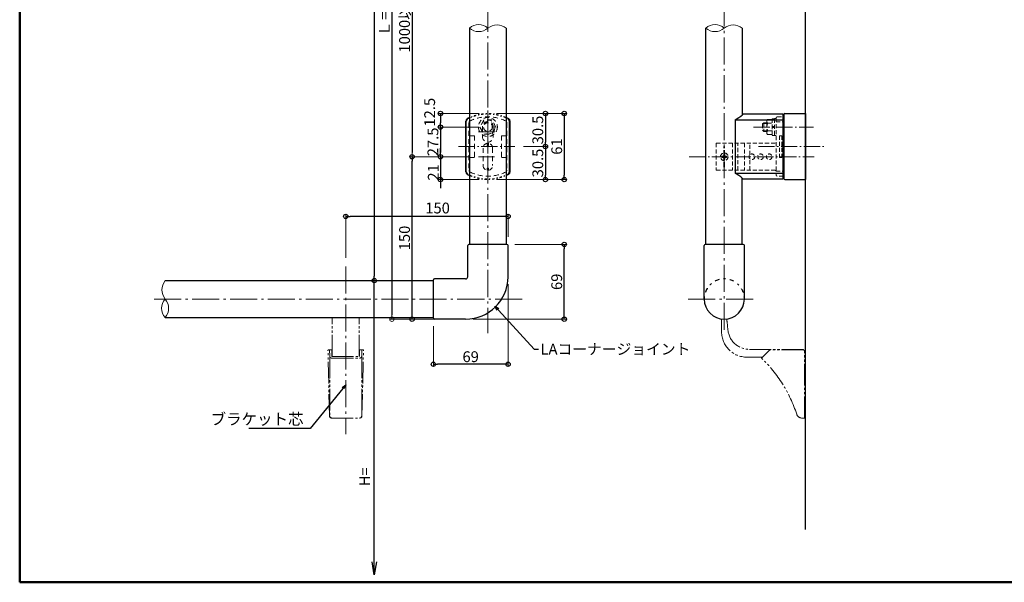
# Model space of a CAD drawing. Extents: x 10554 to 12374, y -883 to 225.
# Drawn here: x 10554 to 11464, y -883 to -363 of the extents above; entities that cross this region are included whole.
import ezdxf

# ---------------------------------------------------------------- set-up
doc = ezdxf.new("R2010")
doc.units = 0
doc.header["$LTSCALE"] = 10
doc.header["$MEASUREMENT"] = 0
for name, pattern in [('CENTER', [12, 5, -0.8, 0.4, -0.8, 5]), ('DASHED2', [0.375, 0.25, -0.125]), ('HIDDEN', [8, 1, -2, 2, -2, 1]), ('HIDS', [2.5, 1.5, -1]), ('PHAS', [15, 10, -1, 1, -1, 1, -1])]:
    doc.linetypes.add(name, pattern=pattern)
doc.layers.get('0').update_dxf_attribs({"linetype": 'CONTINUOUS'})
doc.layers.get('DEFPOINTS').update_dxf_attribs({"linetype": 'CONTINUOUS'})
for name, color, linetype in [('&S-55', 7, 'CONTINUOUS'), ('04製品断面', 3, 'CONTINUOUS'), ('05製品投影', 4, 'CONTINUOUS'), ('07文字', 3, 'CONTINUOUS'), ('08文字', 21, 'CONTINUOUS'), ('09寸法A', 11, 'CONTINUOUS'), ('1', 3, 'CONTINUOUS'), ('2', 4, 'CONTINUOUS'), ('BLU', 5, 'CONTINUOUS'), ('BLU-D', 150, 'DASHED2'), ('HASEN', 6, 'HIDS'), ('zumenwaku', 190, 'CONTINUOUS')]:
    doc.layers.add(name, color=color, linetype=linetype)
doc.layers.add('center', color=5, linetype='CENTER', lineweight=13)
doc.layers.add('sunpou', color=7, linetype='CONTINUOUS', lineweight=13)
doc.styles.get("Standard").update_dxf_attribs({"font": 'simplex.shx', "width": 0.7, "bigfont": 'bigfont.shx'})
doc.dimstyles.new('詳細寸法', dxfattribs={"dimscale": 4, "dimtxt": 2.5, "dimasz": 1, "dimexe": 0.5, "dimexo": 2, "dimgap": 0.5, "dimtad": 1, "dimdec": 1, "dimzin": 9, "dimdsep": 46, "dimtxsty": 'Standard', "dimblk1": 'ORIGIN', "dimblk2": 'ORIGIN', "dimsah": 1, "dimcen": 1, "dimclrd": 11, "dimclre": 11, "dimclrt": 2, "dimadec": 0, "dimazin": 0, "dimtfac": 1, "dimtdec": 1, "dimtmove": 2, "dimatfit": 3, "dimldrblk": 'OPEN30', "dimfxl": 0.5, "dimtolj": 1, "dimtzin": 9, "dimlwe": 9, "dimarcsym": 0})

# ---------------------------------------------------------------- blocks, each defined once
blk = doc.blocks.new('_ORIGIN')
at = {"color": 0, "linetype": 'ByBlock'}
blk.add_line((0, 0), (-1, 0), dxfattribs=at)
blk.add_circle((0, 0), 0.5, dxfattribs=at)
blk = doc.blocks.new('*D6')
at = {"layer": '09寸法A', "color": 11, "lineweight": 9, "transparency": 16777216}
for p, q in [((10926.52, -89.91), (10880.1, -89.91)), ((10921.49, -604.26), (10880.1, -604.26))]:
    blk.add_line(p, q, dxfattribs=at)
at = {"layer": '09寸法A', "color": 11, "lineweight": -2, "transparency": 16777216}
blk.add_line((10882.1, -93.91), (10882.1, -600.26), dxfattribs=at)
at = {"layer": 'DEFPOINTS', "color": 0, "transparency": 16777216}
for p in [(10934.52, -89.91), (10882.1, -604.26), (10929.49, -604.26)]:
    blk.add_point(p, dxfattribs=at)
at = {"layer": '09寸法A', "color": 11, "lineweight": -2, "transparency": 16777216, "xscale": 4, "yscale": 4, "zscale": 4}
for p, rotation in [((10882.1, -89.91), 90), ((10882.1, -604.26), 270)]:
    blk.add_blockref('_ORIGIN', p, dxfattribs=dict(at, rotation=rotation))
blk = doc.blocks.new('_Open30')
at = {"layer": 'sunpou', "color": 0, "linetype": 'Continuous', "lineweight": -2}
for p, q in [((-1, 0.268), (0, 0)), ((0, 0), (-1, -0.268)), ((0, 0), (-1, 0))]:
    blk.add_line(p, q, dxfattribs=at)
blk = doc.blocks.new('_OPEN')
at = {"color": 0, "linetype": 'ByBlock'}
for p, q in [((-1, 0.167), (0, 0)), ((0, 0), (-1, -0.167)), ((0, 0), (-1, 0))]:
    blk.add_line(p, q, dxfattribs=at)
blk = doc.blocks.new('*D8')
at = {"layer": '09寸法A', "color": 11, "lineweight": -2, "transparency": 16777216}
blk.add_line((10882.1, -864.04), (10882.1, -604.26), dxfattribs=at)
at = {"layer": '09寸法A', "color": 11, "lineweight": 9, "transparency": 16777216}
blk.add_line((10886.21, -604.26), (10884.1, -604.26), dxfattribs=at)
at = {"layer": 'DEFPOINTS', "color": 0, "transparency": 16777216}
for p in [(10878.21, -604.26), (10882.1, -604.26), (10888.49, -876.04)]:
    blk.add_point(p, dxfattribs=at)
at = {"layer": '09寸法A', "color": 11, "lineweight": -2, "transparency": 16777216, "xscale": 12, "yscale": 12, "zscale": 12, "rotation": 270}
blk.add_blockref('_OPEN', (10882.1, -876.04), dxfattribs=at)
at = {"layer": '09寸法A', "color": 2, "transparency": 16777216, "insert": (10873.2, -785.39), "char_height": 10, "attachment_point": 5, "rotation": 90}
blk.add_mtext('\\A1;H=', dxfattribs=at)
blk = doc.blocks.new('_None')
blk = doc.blocks.new('*D11')
at = {"layer": '09寸法A', "color": 11, "lineweight": 9, "transparency": 16777216}
for p, q in [((10970.33, -489.91), (10915.1, -489.91)), ((10929.7, -639.86), (10915.1, -639.86))]:
    blk.add_line(p, q, dxfattribs=at)
at = {"layer": '09寸法A', "color": 11, "lineweight": -2, "transparency": 16777216}
blk.add_line((10917.1, -635.86), (10917.1, -493.91), dxfattribs=at)
at = {"layer": 'DEFPOINTS', "color": 0, "transparency": 16777216}
for p in [(10917.1, -489.91), (10978.33, -489.91), (10937.7, -639.86)]:
    blk.add_point(p, dxfattribs=at)
at = {"layer": '09寸法A', "color": 11, "lineweight": -2, "transparency": 16777216, "xscale": 4, "yscale": 4, "zscale": 4}
for p, rotation in [((10917.1, -489.91), 90), ((10917.1, -639.86), 270)]:
    blk.add_blockref('_ORIGIN', p, dxfattribs=dict(at, rotation=rotation))
at = {"layer": '09寸法A', "color": 2, "transparency": 16777216, "insert": (10910.1, -564.89), "char_height": 10, "attachment_point": 5, "rotation": 90}
blk.add_mtext('\\A1;150', dxfattribs=at)
blk = doc.blocks.new('*D13')
at = {"layer": '09寸法A', "color": 11, "lineweight": 9, "transparency": 16777216}
for p, q in [((10855.75, -583.26), (10855.75, -542.94)), ((11005.7, -563.86), (11005.7, -542.94))]:
    blk.add_line(p, q, dxfattribs=at)
at = {"layer": '09寸法A', "color": 11, "lineweight": -2, "transparency": 16777216}
blk.add_line((11001.7, -544.94), (10859.75, -544.94), dxfattribs=at)
at = {"layer": 'DEFPOINTS', "color": 0, "transparency": 16777216}
for p in [(10855.75, -544.94), (11005.7, -571.86), (10855.75, -591.26)]:
    blk.add_point(p, dxfattribs=at)
at = {"layer": '09寸法A', "color": 11, "lineweight": -2, "transparency": 16777216, "xscale": 4, "yscale": 4, "zscale": 4, "rotation": 180}
blk.add_blockref('_ORIGIN', (10855.75, -544.94), dxfattribs=at)
at = {"layer": '09寸法A', "color": 11, "lineweight": -2, "transparency": 16777216, "xscale": 4, "yscale": 4, "zscale": 4}
blk.add_blockref('_ORIGIN', (11005.7, -544.94), dxfattribs=at)
at = {"layer": '09寸法A', "color": 2, "transparency": 16777216, "insert": (10940.62, -537.21), "char_height": 10, "attachment_point": 5}
blk.add_mtext('\\A1;150', dxfattribs=at)
blk = doc.blocks.new('*D15')
at = {"layer": '09寸法A', "color": 11, "lineweight": 9, "transparency": 16777216}
for p, q in [((11005.7, -607.51), (11005.7, -683.51)), ((10936.7, -646.26), (10936.7, -683.51))]:
    blk.add_line(p, q, dxfattribs=at)
at = {"layer": '09寸法A', "color": 11, "lineweight": -2, "transparency": 16777216}
blk.add_line((11001.7, -681.51), (10940.7, -681.51), dxfattribs=at)
at = {"layer": 'DEFPOINTS', "color": 0, "transparency": 16777216}
for p in [(11005.7, -599.51), (10936.7, -638.26), (10936.7, -681.51)]:
    blk.add_point(p, dxfattribs=at)
at = {"layer": '09寸法A', "color": 11, "lineweight": -2, "transparency": 16777216, "xscale": 4, "yscale": 4, "zscale": 4, "rotation": 180}
blk.add_blockref('_ORIGIN', (10936.7, -681.51), dxfattribs=at)
at = {"layer": '09寸法A', "color": 11, "lineweight": -2, "transparency": 16777216, "xscale": 4, "yscale": 4, "zscale": 4}
blk.add_blockref('_ORIGIN', (11005.7, -681.51), dxfattribs=at)
at = {"layer": '09寸法A', "color": 2, "transparency": 16777216, "insert": (10971.2, -674.51), "char_height": 10, "attachment_point": 5}
blk.add_mtext('\\A1;69', dxfattribs=at)
blk = doc.blocks.new('*D16')
at = {"layer": '09寸法A', "color": 11, "lineweight": 9, "transparency": 16777216}
for p, q in [((11012.1, -570.86), (11059.7, -570.86)), ((10973.35, -639.86), (11059.7, -639.86))]:
    blk.add_line(p, q, dxfattribs=at)
at = {"layer": '09寸法A', "color": 11, "lineweight": -2, "transparency": 16777216}
blk.add_line((11057.7, -635.86), (11057.7, -574.86), dxfattribs=at)
at = {"layer": 'DEFPOINTS', "color": 0, "transparency": 16777216}
for p in [(11004.1, -570.86), (11057.7, -570.86), (10965.35, -639.86)]:
    blk.add_point(p, dxfattribs=at)
at = {"layer": '09寸法A', "color": 11, "lineweight": -2, "transparency": 16777216, "xscale": 4, "yscale": 4, "zscale": 4}
for p, rotation in [((11057.7, -570.86), 90), ((11057.7, -639.86), 270)]:
    blk.add_blockref('_ORIGIN', p, dxfattribs=dict(at, rotation=rotation))
at = {"layer": '09寸法A', "color": 2, "transparency": 16777216, "insert": (11050.7, -605.36), "char_height": 10, "attachment_point": 5, "rotation": 90}
blk.add_mtext('\\A1;69', dxfattribs=at)
blk = doc.blocks.new('*D17')
at = {"layer": '09寸法A', "color": 11, "lineweight": 9, "transparency": 16777216}
for p, q in [((11020.1, -480.41), (11042.2, -480.41)), ((10995.1, -510.91), (11042.2, -510.91))]:
    blk.add_line(p, q, dxfattribs=at)
at = {"layer": '09寸法A', "color": 11, "lineweight": -2, "transparency": 16777216}
blk.add_line((11040.2, -484.41), (11040.2, -506.91), dxfattribs=at)
at = {"layer": 'DEFPOINTS', "color": 0, "transparency": 16777216}
for p in [(11012.1, -480.41), (10987.1, -510.91), (11040.2, -510.91)]:
    blk.add_point(p, dxfattribs=at)
at = {"layer": '09寸法A', "color": 11, "lineweight": -2, "transparency": 16777216, "xscale": 4, "yscale": 4, "zscale": 4}
for p, rotation in [((11040.2, -480.41), 90), ((11040.2, -510.91), 270)]:
    blk.add_blockref('_ORIGIN', p, dxfattribs=dict(at, rotation=rotation))
at = {"layer": '09寸法A', "color": 2, "transparency": 16777216, "insert": (11033.2, -495.66), "char_height": 10, "attachment_point": 5, "rotation": 90}
blk.add_mtext('\\A1;30.5', dxfattribs=at)
blk = doc.blocks.new('*D18')
at = {"layer": '09寸法A', "color": 11, "lineweight": 9, "transparency": 16777216}
for p, q in [((10995.1, -449.91), (11042.2, -449.91)), ((11020.1, -480.41), (11042.2, -480.41))]:
    blk.add_line(p, q, dxfattribs=at)
at = {"layer": '09寸法A', "color": 11, "lineweight": -2, "transparency": 16777216}
blk.add_line((11040.2, -453.91), (11040.2, -476.41), dxfattribs=at)
at = {"layer": 'DEFPOINTS', "color": 0, "transparency": 16777216}
for p in [(10987.1, -449.91), (11012.1, -480.41), (11040.2, -480.41)]:
    blk.add_point(p, dxfattribs=at)
at = {"layer": '09寸法A', "color": 11, "lineweight": -2, "transparency": 16777216, "xscale": 4, "yscale": 4, "zscale": 4}
for p, rotation in [((11040.2, -449.91), 90), ((11040.2, -480.41), 270)]:
    blk.add_blockref('_ORIGIN', p, dxfattribs=dict(at, rotation=rotation))
at = {"layer": '09寸法A', "color": 2, "transparency": 16777216, "insert": (11033.2, -465.16), "char_height": 10, "attachment_point": 5, "rotation": 90}
blk.add_mtext('\\A1;30.5', dxfattribs=at)
blk = doc.blocks.new('*D19')
at = {"layer": '09寸法A', "color": 11, "lineweight": 9, "transparency": 16777216}
for p, q in [((10995.1, -449.91), (11059.7, -449.91)), ((10995.1, -510.91), (11059.7, -510.91))]:
    blk.add_line(p, q, dxfattribs=at)
at = {"layer": '09寸法A', "color": 11, "lineweight": -2, "transparency": 16777216}
blk.add_line((11057.7, -453.91), (11057.7, -506.91), dxfattribs=at)
at = {"layer": 'DEFPOINTS', "color": 0, "transparency": 16777216}
for p in [(10987.1, -449.91), (10987.1, -510.91), (11057.7, -510.91)]:
    blk.add_point(p, dxfattribs=at)
at = {"layer": '09寸法A', "color": 11, "lineweight": -2, "transparency": 16777216, "xscale": 4, "yscale": 4, "zscale": 4}
for p, rotation in [((11057.7, -449.91), 90), ((11057.7, -510.91), 270)]:
    blk.add_blockref('_ORIGIN', p, dxfattribs=dict(at, rotation=rotation))
at = {"layer": '09寸法A', "color": 2, "transparency": 16777216, "insert": (11050.7, -480.41), "char_height": 10, "attachment_point": 5, "rotation": 90}
blk.add_mtext('\\A1;61', dxfattribs=at)
blk = doc.blocks.new('*D20')
at = {"layer": '09寸法A', "color": 11, "lineweight": 9, "transparency": 16777216}
for p, q in [((10979.1, -462.41), (10941.31, -462.41)), ((10970.33, -489.91), (10941.31, -489.91))]:
    blk.add_line(p, q, dxfattribs=at)
at = {"layer": '09寸法A', "color": 11, "lineweight": -2, "transparency": 16777216}
blk.add_line((10943.31, -466.41), (10943.31, -485.91), dxfattribs=at)
at = {"layer": 'DEFPOINTS', "color": 0, "transparency": 16777216}
for p in [(10987.1, -462.41), (10943.31, -489.91), (10978.33, -489.91)]:
    blk.add_point(p, dxfattribs=at)
at = {"layer": '09寸法A', "color": 11, "lineweight": -2, "transparency": 16777216, "xscale": 4, "yscale": 4, "zscale": 4}
for p, rotation in [((10943.31, -462.41), 90), ((10943.31, -489.91), 270)]:
    blk.add_blockref('_ORIGIN', p, dxfattribs=dict(at, rotation=rotation))
at = {"layer": '09寸法A', "color": 2, "transparency": 16777216, "insert": (10936.31, -476.16), "char_height": 10, "attachment_point": 5, "rotation": 90}
blk.add_mtext('\\A1;27.5', dxfattribs=at)
blk = doc.blocks.new('*D21')
at = {"layer": '09寸法A', "color": 11, "lineweight": 9, "transparency": 16777216}
for p, q in [((10979.1, -449.91), (10941.31, -449.91)), ((10979.1, -462.41), (10941.31, -462.41))]:
    blk.add_line(p, q, dxfattribs=at)
at = {"layer": '09寸法A', "color": 11, "lineweight": -2, "transparency": 16777216}
blk.add_line((10943.31, -453.91), (10943.31, -458.41), dxfattribs=at)
at = {"layer": 'DEFPOINTS', "color": 0, "transparency": 16777216}
for p in [(10987.1, -449.91), (10943.31, -462.41), (10987.1, -462.41)]:
    blk.add_point(p, dxfattribs=at)
at = {"layer": '09寸法A', "color": 11, "lineweight": -2, "transparency": 16777216, "xscale": 4, "yscale": 4, "zscale": 4}
for p, rotation in [((10943.31, -449.91), 90), ((10943.31, -462.41), 270)]:
    blk.add_blockref('_ORIGIN', p, dxfattribs=dict(at, rotation=rotation))
at = {"layer": '09寸法A', "color": 2, "transparency": 16777216, "insert": (10933.31, -448.74), "char_height": 10, "attachment_point": 5, "rotation": 90}
blk.add_mtext('\\A1;12.5', dxfattribs=at)
blk = doc.blocks.new('*D22')
at = {"layer": '09寸法A', "color": 11, "lineweight": -2, "transparency": 16777216}
for p, q in [((10943.31, -485.91), (10943.31, -481.91)), ((10943.31, -489.91), (10943.31, -510.91)), ((10943.31, -514.91), (10943.31, -518.91))]:
    blk.add_line(p, q, dxfattribs=at)
at = {"layer": '09寸法A', "color": 11, "lineweight": 9, "transparency": 16777216}
for p, q in [((10970.33, -489.91), (10941.31, -489.91)), ((10979.1, -510.91), (10941.31, -510.91))]:
    blk.add_line(p, q, dxfattribs=at)
at = {"layer": 'DEFPOINTS', "color": 0, "transparency": 16777216}
for p in [(10978.33, -489.91), (10943.31, -510.91), (10987.1, -510.91)]:
    blk.add_point(p, dxfattribs=at)
at = {"layer": '09寸法A', "color": 11, "lineweight": -2, "transparency": 16777216, "xscale": 4, "yscale": 4, "zscale": 4}
for p, rotation in [((10943.31, -489.91), 270), ((10943.31, -510.91), 90)]:
    blk.add_blockref('_ORIGIN', p, dxfattribs=dict(at, rotation=rotation))
at = {"layer": '09寸法A', "color": 2, "transparency": 16777216, "insert": (10936.64, -504.35), "char_height": 10, "attachment_point": 5, "rotation": 90}
blk.add_mtext('\\A1;21', dxfattribs=at)
blk = doc.blocks.new('*D43')
at = {"layer": 'DEFPOINTS', "color": 0, "linetype": 'Continuous', "ltscale": 0.5, "transparency": 16777216}
for p in [(10978.33, -239.91), (10917.1, -489.91), (10978.33, -489.91)]:
    blk.add_point(p, dxfattribs=at)
at = {"layer": 'sunpou', "color": 11, "linetype": 'Continuous', "lineweight": 9, "ltscale": 0.5, "transparency": 16777216}
for p, q in [((10970.33, -239.91), (10915.1, -239.91)), ((10970.33, -489.91), (10915.1, -489.91))]:
    blk.add_line(p, q, dxfattribs=at)
at = {"layer": 'sunpou', "color": 11, "linetype": 'Continuous', "lineweight": -2, "ltscale": 0.5, "transparency": 16777216}
blk.add_line((10917.1, -243.91), (10917.1, -485.91), dxfattribs=at)
at = {"layer": 'sunpou', "color": 11, "linetype": 'Continuous', "lineweight": -2, "ltscale": 0.5, "transparency": 16777216, "xscale": 4, "yscale": 4, "zscale": 4}
for p, rotation in [((10917.1, -239.91), 90), ((10917.1, -489.91), 270)]:
    blk.add_blockref('_ORIGIN', p, dxfattribs=dict(at, rotation=rotation))
at = {"layer": 'sunpou', "color": 2, "linetype": 'Continuous', "ltscale": 0.5, "transparency": 16777216, "insert": (10910.1, -364.91), "char_height": 10, "attachment_point": 5, "rotation": 90}
blk.add_mtext('\\A1;1000以内', dxfattribs=at)
blk = doc.blocks.new('*D44')
at = {"layer": 'DEFPOINTS', "color": 0, "linetype": 'Continuous', "ltscale": 0.5, "transparency": 16777216}
for p in [(10987.1, -89.91), (10898.37, -639.91), (10949.85, -639.91)]:
    blk.add_point(p, dxfattribs=at)
at = {"layer": 'sunpou', "color": 11, "linetype": 'Continuous', "lineweight": 9, "ltscale": 0.5, "transparency": 16777216}
for p, q in [((10979.1, -89.91), (10896.37, -89.91)), ((10941.85, -639.91), (10896.37, -639.91))]:
    blk.add_line(p, q, dxfattribs=at)
at = {"layer": 'sunpou', "color": 11, "linetype": 'Continuous', "lineweight": -2, "ltscale": 0.5, "transparency": 16777216}
blk.add_line((10898.37, -93.91), (10898.37, -635.91), dxfattribs=at)
at = {"layer": 'sunpou', "color": 11, "linetype": 'Continuous', "lineweight": -2, "ltscale": 0.5, "transparency": 16777216, "xscale": 4, "yscale": 4, "zscale": 4}
for p, rotation in [((10898.37, -89.91), 90), ((10898.37, -639.91), 270)]:
    blk.add_blockref('_ORIGIN', p, dxfattribs=dict(at, rotation=rotation))
at = {"layer": 'sunpou', "color": 2, "linetype": 'Continuous', "ltscale": 0.5, "transparency": 16777216, "insert": (10891.37, -364.91), "char_height": 10, "attachment_point": 5, "rotation": 90}
blk.add_mtext('\\A1;Ｌ＝', dxfattribs=at)

msp = doc.modelspace()

# ---------------------------------------------------------------- linework, layer by layer
at = {"layer": '&S-55', "color": 9}
msp.add_line((11280.52, -834.05), (11280.52, -65.11), dxfattribs=at)
at = {"layer": '&S-55', "color": 3}
for p, q in [((11260.52, -451.01), (11260.52, -510.01)), ((11260.52, -451.91), (11260.52, -451.91)), ((11260.52, -507.91), (11260.52, -452.91)), ((11261.52, -450.01), (11280.52, -450.01)), ((11280.52, -450.01), (11280.52, -511.01)), ((11261.52, -511.01), (11280.52, -511.01))]:
    msp.add_line(p, q, dxfattribs=at)
for centre, start, end in [((11261.52, -451.01), 90, 180), ((11261.52, -510.01), 180, 270)]:
    msp.add_arc(centre, 1, start, end, dxfattribs=at)
for p, q in [((11260.52, -507.81), (11260.52, -453.01)), ((11260.02, -457.54), (11260.52, -457.54)), ((11260.02, -503.28), (11260.52, -503.28)), ((11260.52, -508.91), (11260.52, -508.91))]:
    msp.add_line(p, q)
at = {"layer": '04製品断面'}
for p, q in [((10970.1, -371.06), (10970.1, -570.86)), ((11004.1, -371.03), (11004.1, -570.86)), ((10966.6, -503.88), (10966.6, -456.94)), ((10967.1, -503.88), (10967.1, -456.94)), ((11007.1, -503.88), (11007.1, -456.94)), ((11007.6, -503.88), (11007.6, -456.94)), ((10968.5, -600.66), (10968.5, -571.86)), ((11004.7, -570.86), (10969.5, -570.86)), ((11005.7, -600.66), (11005.7, -571.86)), ((11186.92, -621.26), (11186.92, -571.86)), ((11223.12, -570.86), (11187.92, -570.86)), ((11224.12, -621.26), (11224.12, -571.86)), ((10688.83, -604.26), (10936.7, -604.26)), ((10936.7, -638.86), (10936.7, -603.66)), ((10966.5, -602.66), (10937.7, -602.66)), ((10688.83, -638.26), (10936.7, -638.26)), ((10966.5, -639.86), (10937.7, -639.86))]:
    msp.add_line(p, q, dxfattribs=at)
for centre, radius, start, end in [((10969.1, -456.94), 2.5, 120.46702, 180), ((10987.1, -490.41), 40.5, 114.819, 118.38228), ((10987.1, -490.41), 40.5, 61.61772, 65.181), ((11005.1, -456.94), 2.5, 0, 59.53298), ((10969.1, -456.94), 2, 120.46702, 180), ((11005.1, -456.94), 2, 0, 59.53298), ((10969.1, -503.88), 2.5, 180, 239.53298), ((10969.1, -503.88), 2, 180, 239.53298), ((10987.1, -470.41), 40.5, 241.61772, 245.181), ((10987.1, -470.41), 40.5, 294.819, 298.38228), ((11005.1, -503.88), 2, 300.46702, 0), ((11005.1, -503.88), 2.5, 300.46702, 0), ((10969.5, -571.86), 1, 90, 180), ((11004.7, -571.86), 1, 0, 90), ((11187.92, -571.86), 1, 90, 180), ((11223.12, -571.86), 1, 0, 90), ((10937.7, -603.66), 1, 90, 180), ((10966.5, -600.66), 39.2, 270, 0), ((10966.5, -600.66), 2, 270, 0), ((11205.52, -621.26), 18.6, 180, 0), ((10937.7, -638.86), 1, 180, 270)]:
    msp.add_arc(centre, radius, start, end, dxfattribs=at)
at = {"layer": '05製品投影', "color": 4, "linetype": 'HIDDEN', "lineweight": 9, "ltscale": 0.1}
for centre, radius, start, end in [((10987.1, -490.41), 40.5, 61.61772, 118.38228), ((10987.1, -490.41), 40, 61.61772, 118.38228), ((10987.1, -470.41), 40.5, 241.61772, 298.38228), ((10987.1, -470.41), 40, 241.61772, 298.38228)]:
    msp.add_arc(centre, radius, start, end, dxfattribs=at)
at = {"layer": '05製品投影', "color": 4, "linetype": 'HIDDEN', "ltscale": 0.2}
msp.add_arc((11205.52, -621.26), 18.6, 0, 180, dxfattribs=at)
at = {"layer": '1', "color": 3, "linetype": 'Continuous'}
for p, q in [((11188.52, -570.86), (11188.52, -371.06)), ((11222.12, -371.06), (11222.12, -451.18)), ((11260.02, -450.41), (11222.32, -450.41)), ((11222.32, -450.41), (11222.32, -451.02)), ((11260.02, -510.41), (11260.02, -450.41)), ((11260.52, -453.01), (11260.02, -453.01)), ((11260.52, -453.01), (11260.52, -507.81)), ((11215.63, -455.77), (11215.63, -505.05)), ((11215.63, -455.77), (11260.02, -455.77)), ((11215.63, -505.05), (11260.02, -505.05)), ((11260.52, -507.81), (11260.02, -507.81)), ((11222.12, -570.86), (11222.12, -509.64)), ((11222.32, -510.41), (11222.32, -509.81)), ((11222.32, -510.41), (11260.02, -510.41))]:
    msp.add_line(p, q, dxfattribs=at)
for centre, start, end in [((11191.58, -414.9), 300.47786, 310.39952), ((11191.58, -545.93), 49.60048, 59.52214)]:
    msp.add_arc(centre, 47.43, start, end, dxfattribs=at)
at = {"layer": '2', "linetype": 'Continuous', "lineweight": 9, "ltscale": 0.5}
for centre, radius, start, end in [((10978.6, -380.63), 12.8, 48.3923, 131.6077), ((10978.6, -361.49), 12.8, 228.3923, 311.6077), ((10995.6, -382.02), 13.87, 52.20601, 127.79399), ((11197.02, -380.63), 12.8, 48.3923, 131.6077), ((11197.02, -361.49), 12.8, 228.3923, 311.6077), ((11213.82, -381.45), 13.3, 51.37913, 128.62087), ((10699.79, -612.76), 13.87, 142.20601, 217.79399), ((10698.4, -629.76), 12.8, 138.3923, 221.6077), ((10679.26, -629.76), 12.8, 318.3923, 41.6077)]:
    msp.add_arc(centre, radius, start, end, dxfattribs=at)
at = {"layer": 'BLU', "linetype": 'PHAS', "lineweight": 13, "ltscale": 0.2}
for p, q in [((10843.25, -674.38), (10843.25, -638.26)), ((10868.25, -674.38), (10868.25, -638.26)), ((11203.02, -639.69), (11203.02, -651.46)), ((11208.02, -639.69), (11208.02, -641.24)), ((11208.07, -642.28), (11208.87, -649.85)), ((10840.72, -729.21), (10839.34, -668.67)), ((10839.84, -668.16), (10843, -668.16)), ((10840.93, -673.87), (10840.73, -668.16)), ((10843, -668.16), (10843, -674.38)), ((10868.5, -668.16), (10868.5, -674.38)), ((10868.5, -668.16), (10871.65, -668.16)), ((10871.65, -668.16), (10868.5, -668.16)), ((10870.56, -673.87), (10870.76, -668.16)), ((10870.77, -729.21), (10872.15, -668.67)), ((11228.76, -667.76), (11280.52, -667.76)), ((11247.52, -668.16), (11239.88, -675.8)), ((11278.52, -668.16), (11247.52, -668.16)), ((11279.52, -731.16), (11279.52, -669.16)), ((11280.52, -667.76), (11280.52, -726.26)), ((10841, -674.32), (10841, -729.16)), ((10842.93, -675.8), (10868.57, -675.8)), ((10843, -674.38), (10868.5, -674.38)), ((10870.5, -674.32), (10870.5, -729.16)), ((11240.72, -674.96), (11226.52, -674.96)), ((10842.72, -731.16), (10868.77, -731.16)), ((10842.72, -731.16), (10868.77, -731.16)), ((11277.21, -731.16), (11279.52, -731.16))]:
    msp.add_line(p, q, dxfattribs=at)
for centre, radius, start, end in [((11218.02, -641.24), 10, 180, 186), ((11226.52, -651.46), 23.5, 180, 270), ((11228.76, -647.76), 20, 186, 270), ((10839.84, -668.66), 0.5, 90, 181.30484), ((10871.65, -668.66), 0.5, 358.69516, 90), ((11278.52, -669.16), 1, 0, 90), ((10842.93, -673.8), 2, 182, 270), ((10868.57, -673.8), 2, 270, 358), ((11153.52, -766.16), 125, 17.92021, 46.29657), ((11277.21, -726.16), 5, 197.92021, 270), ((11279.52, -726.26), 1, 270, 0), ((10842.72, -729.16), 2, 181.30484, 270), ((10843, -729.16), 2, 180, 270), ((10868.5, -729.16), 2, 270, 0), ((10868.77, -729.16), 2, 270, 358.69516)]:
    msp.add_arc(centre, radius, start, end, dxfattribs=at)
msp.add_point((11208.02, -641.76), dxfattribs=at)
at = {"layer": 'BLU-D', "lineweight": 9, "ltscale": 1.5}
for p, q in [((11249.92, -454.71), (11249.92, -470.11)), ((11251.92, -454.71), (11249.92, -454.71)), ((11251.92, -454.66), (11251.92, -470.16)), ((11253.52, -454.66), (11251.92, -454.66)), ((11253.52, -454.01), (11253.52, -506.81)), ((11254.52, -453.01), (11260.02, -453.01)), ((11242.12, -458.41), (11240.92, -459.61)), ((11240.92, -459.61), (11240.92, -465.21)), ((11244.92, -459.04), (11241.49, -459.04)), ((11242.12, -458.41), (11242.12, -466.41)), ((11244.92, -458.41), (11242.12, -458.41)), ((11244.92, -456.49), (11245.5, -455.48)), ((11244.92, -468.33), (11244.92, -456.49)), ((11245.5, -455.48), (11249.92, -455.48)), ((11245.5, -458.95), (11249.92, -458.95)), ((11249.92, -454.91), (11249.92, -469.92)), ((11249.92, -469.34), (11249.92, -455.48)), ((11251.92, -462.08), (11249.92, -461.73)), ((11249.92, -462.74), (11251.92, -463.1)), ((11253.52, -457.54), (11260.02, -457.54)), ((11240.92, -465.21), (11242.12, -466.41)), ((11242.12, -465.79), (11241.49, -465.79)), ((11244.92, -465.79), (11242.12, -465.79)), ((11242.12, -466.41), (11244.92, -466.41)), ((11245.5, -469.34), (11244.92, -468.33)), ((11245.5, -465.88), (11249.92, -465.88)), ((11245.5, -469.34), (11249.92, -469.34)), ((11249.92, -470.11), (11251.92, -470.11)), ((11251.92, -470.16), (11253.52, -470.16)), ((11256.42, -470.41), (11256.42, -490.41)), ((11258.62, -470.41), (11256.42, -470.41)), ((11258.62, -470.41), (11258.62, -490.41)), ((11252.52, -477.41), (11198.02, -477.41)), ((11198.02, -477.41), (11198.02, -502.41)), ((11205.52, -479.04), (11205.27, -481.07)), ((11205.27, -498.75), (11205.27, -481.07)), ((11205.77, -481.07), (11205.52, -479.04)), ((11205.77, -498.75), (11205.77, -481.07)), ((11213.02, -477.41), (11213.02, -502.41)), ((11218.02, -502.41), (11218.02, -477.41)), ((11224.22, -477.41), (11224.22, -502.41)), ((11229.22, -488.11), (11229.22, -477.41)), ((11203.42, -490.41), (11203.42, -489.41)), ((11203.42, -489.41), (11204.14, -489.41)), ((11204.14, -490.41), (11203.42, -490.41)), ((11205.02, -488.54), (11205.02, -487.81)), ((11205.02, -487.81), (11206.02, -487.81)), ((11206.02, -487.81), (11206.02, -488.54)), ((11206.89, -489.41), (11207.62, -489.41)), ((11207.62, -490.41), (11206.89, -490.41)), ((11207.62, -489.41), (11207.62, -490.41)), ((11235.16, -489.91), (11233.35, -489.91)), ((11235.16, -489.91), (11233.35, -489.91)), ((11258.62, -490.41), (11256.42, -490.41)), ((11205.02, -492.01), (11205.02, -491.29)), ((11206.02, -492.01), (11205.02, -492.01)), ((11205.52, -500.79), (11205.27, -498.75)), ((11205.77, -498.75), (11205.52, -500.79)), ((11206.02, -491.29), (11206.02, -492.01)), ((11229.22, -502.41), (11229.22, -491.72)), ((11252.52, -502.41), (11198.02, -502.41)), ((11253.52, -503.28), (11260.02, -503.28)), ((11260.02, -507.81), (11254.52, -507.81))]:
    msp.add_line(p, q, dxfattribs=at)
for centre, radius in [((11205.52, -489.91), 3.5), ((11231.02, -489.91), 2.6), ((11239.02, -489.91), 2.6), ((11247.02, -489.91), 2.6)]:
    msp.add_circle(centre, radius, dxfattribs=at)
for centre, radius, start, end in [((11254.52, -454.01), 1, 90, 180), ((11247.79, -457.22), 2.87, 180, 217.06071), ((11255.54, -462.41), 10.63, 160.97217, 199.02783), ((11247.79, -467.61), 2.87, 142.93929, 180), ((11204.14, -488.54), 0.875, 270, 0), ((11204.14, -491.29), 0.875, 0, 90), ((11206.89, -488.54), 0.875, 180, 270), ((11206.89, -491.29), 0.875, 90, 180), ((11252.52, -503.41), 1, 0, 90), ((11254.52, -506.81), 1, 180, 270)]:
    msp.add_arc(centre, radius, start, end, dxfattribs=at)
at = {"layer": 'center', "color": 5, "linetype": 'CENTER', "ltscale": 0.5}
for p, q in [((10987.1, -69.45), (10987.1, -652.87)), ((11205.52, -649.66), (11205.52, -81.76)), ((10855.75, -591.26), (10855.75, -746.01)), ((10678.83, -621.26), (11018.7, -621.26)), ((11172.17, -621.26), (11235.23, -621.26))]:
    msp.add_line(p, q, dxfattribs=at)
at = {"layer": 'center', "color": 5, "linetype": 'CENTER', "lineweight": 9, "ltscale": 0.3}
for p, q in [((10987.1, -447.17), (10987.1, -512.42)), ((10978.5, -466.91), (10995.52, -466.91)), ((10960.01, -480.41), (11012.1, -480.41)), ((10978.33, -489.91), (10995.7, -489.91))]:
    msp.add_line(p, q, dxfattribs=at)
at = {"layer": 'center', "ltscale": 0.3}
for p, q in [((11232.65, -462.41), (11287.88, -462.41)), ((11237, -480.41), (11297.75, -480.41)), ((11173.16, -489.91), (11288.64, -489.91))]:
    msp.add_line(p, q, dxfattribs=at)
at = {"layer": 'HASEN', "lineweight": 9, "ltscale": 0.3}
for p, q in [((10969.65, -458.56), (10969.65, -502.26)), ((10982.1, -462.41), (10982.1, -471.41)), ((10992.1, -462.41), (10992.1, -471.41)), ((11004.55, -458.56), (11004.55, -502.26)), ((10974.65, -470.41), (10969.65, -470.41)), ((10974.65, -470.41), (10974.65, -490.41)), ((10999.55, -470.41), (10999.55, -490.41)), ((10999.55, -470.41), (11004.55, -470.41)), ((10982.7, -481.81), (10982.7, -498.01)), ((10986.5, -477.45), (10986.5, -479.41)), ((10986.5, -479.41), (10987.7, -479.41)), ((10987.7, -477.45), (10987.7, -479.41)), ((10991.5, -481.81), (10991.5, -498.01)), ((10974.65, -490.41), (10969.65, -490.41)), ((10999.55, -490.41), (11004.55, -490.41)), ((10986.5, -500.41), (10987.7, -500.41)), ((10986.5, -502.37), (10986.5, -500.41)), ((10987.7, -502.37), (10987.7, -500.41))]:
    msp.add_line(p, q, dxfattribs=at)
at = {"layer": 'HASEN', "color": 5, "lineweight": 9, "ltscale": 0.3}
for p, q in [((10983.34, -455.91), (10979.59, -462.41)), ((10979.59, -462.41), (10983.34, -468.91)), ((10990.85, -455.91), (10983.34, -455.91)), ((10994.6, -462.41), (10990.85, -455.91)), ((10990.85, -468.91), (10994.6, -462.41)), ((10983.34, -468.91), (10990.85, -468.91))]:
    msp.add_line(p, q, dxfattribs=at)
for radius in [8.75, 6.5, 4]:
    msp.add_circle((10987.1, -462.41), radius, dxfattribs=at)
at = {"layer": 'HASEN', "lineweight": 9, "ltscale": 0.3}
for centre, radius, start, end in [((10987.1, -490.41), 37.4, 64.123, 115.877), ((10971.65, -458.56), 2, 115.877, 180), ((10987.1, -462.41), 5, 0, 180), ((11002.55, -458.56), 2, 0, 64.123), ((10987.1, -471.41), 5, 180, 0), ((10987.1, -481.81), 4.4, 0, 180), ((10987.1, -498.01), 4.4, 180, 0), ((10971.65, -502.26), 2, 180, 244.123), ((10987.1, -470.41), 37.4, 244.123, 295.877), ((11002.55, -502.26), 2, 295.877, 0)]:
    msp.add_arc(centre, radius, start, end, dxfattribs=at)
at = {"layer": 'zumenwaku', "linetype": 'Continuous', "lineweight": 50}
msp.add_lwpolyline([(10554.49, -882.84), (12154.49, -882.84), (12154.49, 225.16), (10554.49, 225.16)], close=True, dxfattribs=at)

# ---------------------------------------------------------------- texts
at = {"layer": '07文字', "insert": (10816.79, -733.48), "char_height": 10.5, "attachment_point": 6}
msp.add_mtext('ブラケット芯', dxfattribs=at)
at = {"layer": '08文字', "color": 2, "linetype": 'Continuous', "ltscale": 0.5, "insert": (11035.72, -662.53), "char_height": 10, "attachment_point": 1}
msp.add_mtext('LAコーナージョイント', dxfattribs=at)

# ---------------------------------------------------------------- dimensions: what is measured, and where the dimension line sits
at = {"layer": '09寸法A'}
dim = msp.add_linear_dim(base=(10882.1, -604.26), p1=(10934.52, -89.91), p2=(10929.49, -604.26), angle=90, text=' ', dimstyle='詳細寸法', dxfattribs=at)
dim.commit()
dim.dimension.update_dxf_attribs({"geometry": '*D6', "text_midpoint": (10882.1, -347.09)})
for base, p1, p2, picture, middle in [((10943.31, -462.41), (10987.1, -449.91), (10987.1, -462.41), '*D21', (10933.31, -448.74)), ((10943.31, -510.91), (10978.33, -489.91), (10987.1, -510.91), '*D22', (10936.64, -504.35))]:
    dim = msp.add_linear_dim(base=base, p1=p1, p2=p2, angle=90, dimstyle='詳細寸法', dxfattribs=at)
    dim.commit()
    dim.dimension.update_dxf_attribs({"geometry": picture, "text_midpoint": middle, "dimtype": 160})
for base, p1, p2, picture, middle in [((11040.2, -480.41), (10987.1, -449.91), (11012.1, -480.41), '*D18', (11033.2, -465.16)), ((11057.7, -510.91), (10987.1, -449.91), (10987.1, -510.91), '*D19', (11050.7, -480.41)), ((10943.31, -489.91), (10987.1, -462.41), (10978.33, -489.91), '*D20', (10936.31, -476.16)), ((11040.2, -510.91), (11012.1, -480.41), (10987.1, -510.91), '*D17', (11033.2, -495.66)), ((10917.0998371, -489.91223326), (10937.69651042, -639.86223326), (10978.33058709, -489.91223326), '*D11', (10910.0998371, -564.88723326)), ((11057.7, -570.86), (10965.35, -639.86), (11004.1, -570.86), '*D16', (11050.7, -605.36))]:
    dim = msp.add_linear_dim(base=base, p1=p1, p2=p2, angle=90, dimstyle='詳細寸法', dxfattribs=at)
    dim.commit()
    dim.dimension.update_dxf_attribs({"geometry": picture, "text_midpoint": middle})
dim = msp.add_linear_dim(base=(10855.74651042, -544.93592192), p1=(11005.69651042, -571.86223326), p2=(10855.74651042, -591.26223326), dimstyle='詳細寸法', dxfattribs=at)
dim.commit()
dim.dimension.update_dxf_attribs({"geometry": '*D13', "text_midpoint": (10940.61922525, -537.20766254), "dimtype": 160})
dim = msp.add_linear_dim(base=(10936.7, -681.51), p1=(11005.7, -599.51), p2=(10936.7, -638.26), dimstyle='詳細寸法', dxfattribs=at)
dim.commit()
dim.dimension.update_dxf_attribs({"geometry": '*D15', "text_midpoint": (10971.2, -674.51)})
dim = msp.add_linear_dim(base=(10882.1, -604.26), p1=(10888.49, -876.04), p2=(10878.21, -604.26), angle=90, text='H=', dimstyle='詳細寸法', override={"dimasz": 3, "dimblk1": 'OPEN', "dimblk2": 'None', "dimse1": 1}, dxfattribs=at)
dim.commit()
dim.dimension.update_dxf_attribs({"geometry": '*D8', "text_midpoint": (10873.2, -785.39), "dimtype": 160})
at = {"layer": 'sunpou', "linetype": 'Continuous', "ltscale": 0.5}
for base, p1, p2, text, picture, middle in [((10898.37, -639.91), (10987.1, -89.91), (10949.85, -639.91), 'Ｌ＝', '*D44', (10891.37, -364.91)), ((10917.1, -489.91), (10978.33, -239.91), (10978.33, -489.91), '1000以内', '*D43', (10910.1, -364.91))]:
    dim = msp.add_linear_dim(base=base, p1=p1, p2=p2, angle=90, text=text, dimstyle='詳細寸法', dxfattribs=at)
    dim.commit()
    dim.dimension.update_dxf_attribs({"geometry": picture, "text_midpoint": middle})

# ---------------------------------------------------------------- leaders
at = {"layer": '07文字', "annotation_type": 0, "has_hookline": 1, "hookline_direction": 1, "text_width": 50.47}
msp.add_leader([(10855.75, -700.52), (10822.79, -740.73), (10818.79, -740.73)], dimstyle='詳細寸法', dxfattribs=at)
at = {"layer": '08文字', "linetype": 'Continuous', "ltscale": 0.5, "annotation_type": 0, "has_hookline": 1, "hookline_direction": 0, "text_width": 64.4}
msp.add_leader([(10993.66, -627.82), (11029.72, -667.53), (11033.72, -667.53)], dimstyle='詳細寸法', override={"dimgap": 0.5, "dimtad": 0}, dxfattribs=at)

doc.saveas('drawing.dxf')
